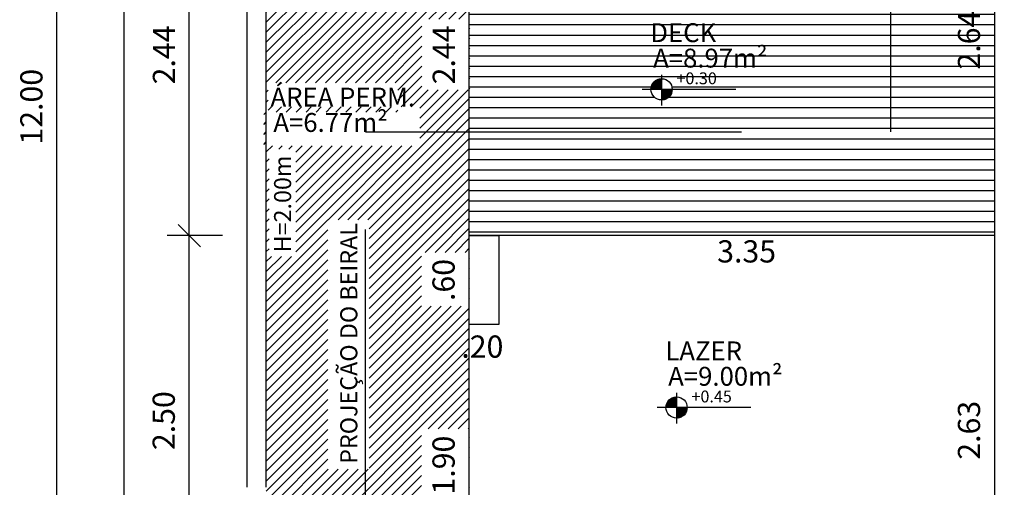
# Model space of a CAD drawing. Units: millimetres. Extents: x 129 to 318, y 35 to 131.
# Drawn here: x 203 to 210, y 86 to 90 of the extents above; entities that cross this region are included whole.
import ezdxf

# ---------------------------------------------------------------- set-up
doc = ezdxf.new("R2010")
doc.units = ezdxf.units.MM
doc.header["$LTSCALE"] = 0.8
doc.header["$PDMODE"] = 3
doc.linetypes.add('HIDDEN2', pattern=[4.7625, 3.175, -1.5875])
doc.layers.get('0').update_dxf_attribs({"linetype": 'CONTINUOUS'})
doc.layers.get('DEFPOINTS').update_dxf_attribs({"linetype": 'CONTINUOUS'})
for name, color, linetype in [('ALV', 5, 'CONTINUOUS'), ('alvv', 1, 'CONTINUOUS'), ('Cota', 1, 'CONTINUOUS'), ('GRAF', 7, 'CONTINUOUS'), ('HATCH', 8, 'CONTINUOUS'), ('MUROE', 1, 'CONTINUOUS'), ('nome', 3, 'CONTINUOUS'), ('PISO', 7, 'CONTINUOUS'), ('PROJEÇÃO', 1, 'HIDDEN2'), ('TEXTO', 2, 'CONTINUOUS')]:
    doc.layers.add(name, color=color, linetype=linetype)
doc.styles.add('PADRÃO', font='TAHOMA.TTF')
doc.styles.add('ROMANS', font='TAHOMA.TTF')
doc.dimstyles.new('COTA 75', dxfattribs={"dimscale": 75, "dimtxt": 0.002, "dimasz": 0.002, "dimexe": 0.002, "dimexo": 0.0035, "dimgap": 0.001, "dimtad": 1, "dimzin": 5, "dimdsep": 46, "dimtxsty": 'PADRÃO', "dimblk": 'OBLIQUE', "dimcen": 1, "dimdle": 0.002, "dimclrd": 1, "dimclre": 1, "dimclrt": 2, "dimadec": 0, "dimazin": 0, "dimtm": 1e-09, "dimtfac": 1, "dimtofl": 0, "dimtmove": 2, "dimatfit": 3, "dimfxl": 0.003, "dimfxlon": 1, "dimtzin": 9, "dimarcsym": 0})
doc.dimstyles.new('COTA 75 INTERNA', dxfattribs={"dimscale": 75, "dimtxt": 0.002, "dimasz": 0.002, "dimexe": 0.002, "dimexo": 0.0035, "dimgap": 0.001, "dimtad": 1, "dimzin": 5, "dimdsep": 46, "dimtxsty": 'PADRÃO', "dimblk": 'OBLIQUE', "dimcen": 1, "dimdle": 0.002, "dimse1": 1, "dimse2": 1, "dimsd1": 1, "dimsd2": 1, "dimclrd": 1, "dimclre": 1, "dimclrt": 2, "dimadec": 0, "dimazin": 0, "dimtm": 1e-09, "dimtfac": 1, "dimtofl": 0, "dimtmove": 2, "dimatfit": 3, "dimfxl": 0.003, "dimfxlon": 1, "dimtzin": 9, "dimarcsym": 0})

# ---------------------------------------------------------------- blocks, each defined once
blk = doc.blocks.new('*X11')
at = {"color": 0}
for p, q in [((41.127, 25.093), (41.391, 25.357)), ((41.128, 25.112), (41.373, 25.357)), ((41.13, 25.132), (41.353, 25.354)), ((41.134, 25.153), (41.331, 25.35)), ((41.141, 25.178), (41.306, 25.343)), ((41.144, 25.093), (41.391, 25.34)), ((41.153, 25.208), (41.276, 25.331)), ((41.162, 25.093), (41.391, 25.322)), ((41.18, 25.093), (41.391, 25.305)), ((41.182, 25.255), (41.23, 25.302)), ((41.197, 25.093), (41.391, 25.287)), ((41.215, 25.093), (41.391, 25.269)), ((41.233, 25.093), (41.391, 25.252)), ((41.25, 25.093), (41.391, 25.234)), ((41.268, 25.093), (41.391, 25.216)), ((41.286, 25.093), (41.391, 25.198)), ((41.303, 25.093), (41.391, 25.181)), ((41.321, 25.093), (41.391, 25.163)), ((41.339, 25.093), (41.391, 25.145)), ((41.356, 25.093), (41.391, 25.128)), ((41.374, 25.093), (41.391, 25.11)), ((41.391, 25.092), (41.392, 25.093)), ((41.391, 25.075), (41.41, 25.093)), ((41.391, 25.057), (41.427, 25.093)), ((41.391, 25.039), (41.445, 25.093)), ((41.391, 25.022), (41.463, 25.093)), ((41.391, 25.004), (41.48, 25.093)), ((41.391, 24.986), (41.498, 25.093)), ((41.391, 24.969), (41.516, 25.093)), ((41.391, 24.951), (41.533, 25.093)), ((41.391, 24.933), (41.551, 25.093)), ((41.391, 24.916), (41.569, 25.093)), ((41.391, 24.898), (41.586, 25.093)), ((41.391, 24.88), (41.604, 25.093)), ((41.391, 24.863), (41.622, 25.093)), ((41.391, 24.845), (41.639, 25.093)), ((41.393, 24.829), (41.655, 25.091)), ((41.411, 24.83), (41.655, 25.073)), ((41.431, 24.832), (41.652, 25.053)), ((41.453, 24.836), (41.648, 25.031)), ((41.478, 24.844), (41.641, 25.006)), ((41.509, 24.856), (41.628, 24.975)), ((41.559, 24.889), (41.595, 24.925))]:
    blk.add_line(p, q, dxfattribs=at)
blk = doc.blocks.new('NIVEL-PL')
at = {"layer": 'GRAF'}
for p, q in [((-0.5013, 0.0989), (-0.5013, -0.1083)), ((0, 0), (-0.6327, 0))]:
    blk.add_line(p, q, dxfattribs=at)
blk.add_circle((-0.5013, 0), 0.0718, dxfattribs=at)
at = {"layer": 'GRAF', "xscale": 0.2716731040441906, "yscale": 0.2716731040441906, "zscale": 0.2716731040441906}
blk.add_blockref('*X11', (-11.7462, -6.8171), dxfattribs=at)
at = {"layer": 'MUROE', "color": 2, "style": 'ROMANS'}
blk.add_attdef('+0.15', (-0.4006, 0.0345), '', height=0.08, dxfattribs=at)
blk = doc.blocks.new('*D174')
at = {"layer": 'DEFPOINTS', "color": 0, "transparency": 16777216}
for p in [(209.9508, 88.1491), (209.9508, 85.5191), (209.9508, 85.5191)]:
    blk.add_point(p, dxfattribs=at)
at = {"layer": 'Cota', "color": 2, "transparency": 16777216, "insert": (209.7976, 86.8341), "char_height": 0.15, "attachment_point": 5, "rotation": 90, "style": 'PADRÃO'}
blk.add_mtext('2.63', dxfattribs=at)
blk = doc.blocks.new('_OBLIQUE')
at = {"color": 0, "linetype": 'ByBlock'}
blk.add_line((-0.5, -0.5), (0.5, 0.5), dxfattribs=at)
blk = doc.blocks.new('*D197')
at = {"layer": 'DEFPOINTS', "color": 0, "transparency": 16777216}
for p in [(206.6008, 88.1491), (209.9508, 88.1491), (209.9508, 88.1491)]:
    blk.add_point(p, dxfattribs=at)
at = {"layer": 'Cota', "color": 2, "transparency": 16777216, "insert": (208.2758, 88.0229), "char_height": 0.15, "attachment_point": 5, "style": 'PADRÃO'}
blk.add_mtext('3.35', dxfattribs=at)
blk = doc.blocks.new('*D198')
at = {"layer": 'DEFPOINTS', "color": 0, "transparency": 16777216}
for p in [(206.4008, 88.1491), (206.6008, 88.1491), (206.6008, 87.5491)]:
    blk.add_point(p, dxfattribs=at)
at = {"layer": 'Cota', "color": 2, "transparency": 16777216, "insert": (206.2477, 87.8491), "char_height": 0.15, "attachment_point": 5, "rotation": 90, "style": 'PADRÃO'}
blk.add_mtext('.60', dxfattribs=at)
blk = doc.blocks.new('*D199')
at = {"layer": 'DEFPOINTS', "color": 0, "transparency": 16777216}
for p in [(206.4008, 87.5491), (206.4008, 85.6491), (206.4008, 85.6491)]:
    blk.add_point(p, dxfattribs=at)
at = {"layer": 'Cota', "color": 2, "transparency": 16777216, "insert": (206.2477, 86.5991), "char_height": 0.15, "attachment_point": 5, "rotation": 90, "style": 'PADRÃO'}
blk.add_mtext('1.90', dxfattribs=at)
blk = doc.blocks.new('*D200')
at = {"layer": 'DEFPOINTS', "color": 0, "transparency": 16777216}
for p in [(206.4008, 87.5491), (206.4008, 87.5491), (206.6008, 87.5491)]:
    blk.add_point(p, dxfattribs=at)
at = {"layer": 'Cota', "color": 2, "transparency": 16777216, "insert": (206.4904, 87.3798), "char_height": 0.15, "attachment_point": 5, "style": 'PADRÃO'}
blk.add_mtext('.20', dxfattribs=at)
blk = doc.blocks.new('*D203')
at = {"layer": 'DEFPOINTS', "color": 0, "transparency": 16777216}
for p in [(206.4008, 90.5891), (206.4008, 88.1491), (206.4008, 88.1491)]:
    blk.add_point(p, dxfattribs=at)
at = {"layer": 'Cota', "color": 2, "transparency": 16777216, "insert": (206.2492, 89.3691), "char_height": 0.15, "attachment_point": 5, "rotation": 90, "style": 'PADRÃO'}
blk.add_mtext('2.44', dxfattribs=at)
blk = doc.blocks.new('*D227')
at = {"layer": 'DEFPOINTS', "color": 0, "transparency": 16777216}
for p in [(209.9508, 90.7891), (209.9508, 88.1491), (209.9508, 88.1491)]:
    blk.add_point(p, dxfattribs=at)
at = {"layer": 'Cota', "color": 2, "transparency": 16777216, "insert": (209.7976, 89.4691), "char_height": 0.15, "attachment_point": 5, "rotation": 90, "style": 'PADRÃO'}
blk.add_mtext('2.64', dxfattribs=at)
blk = doc.blocks.new('*D214')
at = {"layer": 'Cota', "color": 1, "lineweight": -2, "transparency": 16777216}
for p, q in [((204.5101, 85.4991), (204.5101, 88.2991)), ((204.7351, 88.1491), (204.3601, 88.1491)), ((204.7351, 85.6491), (204.3601, 85.6491))]:
    blk.add_line(p, q, dxfattribs=at)
at = {"layer": 'DEFPOINTS', "color": 0, "transparency": 16777216}
for p in [(204.5101, 88.1491), (206.4008, 88.1491), (205.0308, 85.6491)]:
    blk.add_point(p, dxfattribs=at)
at = {"layer": 'Cota', "color": 1, "lineweight": -2, "transparency": 16777216, "xscale": 0.15, "yscale": 0.15, "zscale": 0.15}
for p, rotation in [((204.5101, 88.1491), 90), ((204.5101, 85.6491), 270)]:
    blk.add_blockref('_OBLIQUE', p, dxfattribs=dict(at, rotation=rotation))
at = {"layer": 'Cota', "color": 2, "transparency": 16777216, "insert": (204.357, 86.8991), "char_height": 0.15, "attachment_point": 5, "rotation": 90, "style": 'PADRÃO'}
blk.add_mtext('2.50', dxfattribs=at)
blk = doc.blocks.new('*D215')
at = {"layer": 'Cota', "color": 1, "lineweight": -2, "transparency": 16777216}
for p, q in [((204.5101, 87.9991), (204.5101, 90.7391)), ((204.7351, 90.5891), (204.3601, 90.5891)), ((204.7351, 88.1491), (204.3601, 88.1491))]:
    blk.add_line(p, q, dxfattribs=at)
at = {"layer": 'DEFPOINTS', "color": 0, "transparency": 16777216}
for p in [(204.5101, 90.5891), (206.4008, 90.5891), (206.4008, 88.1491)]:
    blk.add_point(p, dxfattribs=at)
at = {"layer": 'Cota', "color": 1, "lineweight": -2, "transparency": 16777216, "xscale": 0.15, "yscale": 0.15, "zscale": 0.15}
for p, rotation in [((204.5101, 90.5891), 90), ((204.5101, 88.1491), 270)]:
    blk.add_blockref('_OBLIQUE', p, dxfattribs=dict(at, rotation=rotation))
at = {"layer": 'Cota', "color": 2, "transparency": 16777216, "insert": (204.3586, 89.3691), "char_height": 0.15, "attachment_point": 5, "rotation": 90, "style": 'PADRÃO'}
blk.add_mtext('2.44', dxfattribs=at)
blk = doc.blocks.new('*D183')
at = {"layer": 'Cota', "color": 1, "lineweight": -2, "transparency": 16777216}
for p, q in [((204.0685, 95.1691), (204.0685, 85.4991)), ((204.2935, 95.0191), (203.9185, 95.0191)), ((204.2935, 85.6491), (203.9185, 85.6491))]:
    blk.add_line(p, q, dxfattribs=at)
at = {"layer": 'DEFPOINTS', "color": 0, "transparency": 16777216}
for p in [(204.9008, 95.0191), (204.0685, 85.6491), (205.0308, 85.6491)]:
    blk.add_point(p, dxfattribs=at)
at = {"layer": 'Cota', "color": 1, "lineweight": -2, "transparency": 16777216, "xscale": 0.15, "yscale": 0.15, "zscale": 0.15}
for p, rotation in [((204.0685, 95.0191), 90), ((204.0685, 85.6491), 270)]:
    blk.add_blockref('_OBLIQUE', p, dxfattribs=dict(at, rotation=rotation))
at = {"layer": 'Cota', "color": 2, "transparency": 16777216, "insert": (203.9154, 90.3341), "char_height": 0.15, "attachment_point": 5, "rotation": 90, "style": 'PADRÃO'}
blk.add_mtext('9.37', dxfattribs=at)
blk = doc.blocks.new('*D184')
at = {"layer": 'Cota', "color": 1, "lineweight": -2, "transparency": 16777216}
for p, q in [((203.6161, 82.8691), (203.6161, 95.1691)), ((203.8411, 95.0191), (203.4661, 95.0191)), ((203.8411, 83.0191), (203.4661, 83.0191))]:
    blk.add_line(p, q, dxfattribs=at)
at = {"layer": 'DEFPOINTS', "color": 0, "transparency": 16777216}
for p in [(203.6161, 95.0191), (204.9008, 95.0191), (204.9008, 83.0191)]:
    blk.add_point(p, dxfattribs=at)
at = {"layer": 'Cota', "color": 1, "lineweight": -2, "transparency": 16777216, "xscale": 0.15, "yscale": 0.15, "zscale": 0.15}
for p, rotation in [((203.6161, 95.0191), 90), ((203.6161, 83.0191), 270)]:
    blk.add_blockref('_OBLIQUE', p, dxfattribs=dict(at, rotation=rotation))
at = {"layer": 'Cota', "color": 2, "transparency": 16777216, "insert": (203.4629, 89.0191), "char_height": 0.15, "attachment_point": 5, "rotation": 90, "style": 'PADRÃO'}
blk.add_mtext('12.00', dxfattribs=at)

msp = doc.modelspace()

# ---------------------------------------------------------------- hatches: boundary and pattern name
at = {"layer": 'HATCH'}
h = msp.add_hatch(dxfattribs=at)
h.set_pattern_fill('ANSI31', color=252, scale=0.015)
h.paths.add_polyline_path([(218.5609, 93.5191), (217.9708, 93.5191), (217.6408, 93.5191), (217.6408, 92.6091), (217.3408, 92.6091), (216.7408, 92.6091), (216.4408, 92.6091), (216.4408, 93.5191), (215.8758, 93.5191), (215.0758, 93.5191), (209.9508, 93.5191), (209.9508, 91.7341), (209.9508, 90.7891), (208.4308, 90.7891), (208.4308, 93.9891), (206.1184, 93.9891), (206.1184, 94.8891), (218.5609, 94.8891)])
h.paths.add_polyline_path([(229.9008, 91.2791), (224.4008, 91.2791), (224.4008, 91.5341), (224.4008, 93.1341), (224.4008, 93.5191), (219.5508, 93.5191), (219.5508, 93.5241), (219.4658, 93.5241), (218.5609, 93.5211), (218.5609, 94.8891), (225.9008, 94.8891), (225.9008, 95.0191), (229.9008, 95.0191)])
h.paths.add_polyline_path([(229.9008, 83.0191), (225.9008, 83.0191), (225.9008, 83.1491), (220.9008, 83.1491), (220.9008, 84.1491), (229.9008, 84.1491)])
h.paths.add_polyline_path([(206.4008, 85.6491), (206.2158, 85.6491), (205.2158, 85.6491), (205.0308, 85.6491), (205.0308, 86.4491), (205.0308, 90.5891), (206.4008, 90.5891), (206.4008, 88.1491), (206.4008, 87.5491)])
h.paths.add_polyline_path([(206.4028, 88.0358), (206.4028, 87.6731), (206.0787, 87.6731), (206.0787, 88.0358)])
h.paths.add_polyline_path([(206.4028, 86.8439), (206.4028, 86.3686), (206.0787, 86.3686), (206.0787, 86.8439)])
h.paths.add_polyline_path([(206.3036, 87.5349), (206.3036, 87.2109)], flags=16)
h.paths.add_polyline_path([(205.4704, 90.5911), (205.9458, 90.5911), (205.9458, 90.267), (205.4704, 90.267)])
h.paths.add_polyline_path([(206.4059, 89.6097), (206.4059, 89.1343), (206.0819, 89.1343), (206.0819, 89.6097)])
h.paths.add_polyline_path([(205.231, 88.7317), (205.231, 88.0075), (205.0506, 88.0075), (205.0506, 88.7317)], flags=16)
h.paths.add_polyline_path([(205.3437, 85.9995), (206.098, 85.9995), (206.098, 85.8193), (205.3437, 85.8193)], flags=16)
h.paths.add_polyline_path([(205.3435, 85.8284), (206.0983, 85.8284), (206.0987, 85.6624), (205.3439, 85.6624)], flags=16)
h.paths.add_polyline_path([(205.0145, 89.0181), (206.0676, 89.0181), (206.0676, 88.7548), (205.0145, 88.7548)])
h.paths.add_polyline_path([(205.0443, 89.1815), (205.9182, 89.1815), (205.9182, 88.9827), (205.0443, 88.9827)], flags=16)
h.paths.add_polyline_path([(226.2837, 83.7477), (227.7775, 83.7477), (227.7775, 83.3697), (226.2837, 83.3697)], flags=16)
h.paths.add_polyline_path([(226.3134, 83.7965), (227.7783, 83.7965), (227.7783, 83.7687), (226.3134, 83.7687)], flags=16)
h.paths.add_polyline_path([(223.161, 84.1511), (223.6364, 84.1511), (223.6364, 83.827), (223.161, 83.827)])
h.paths.add_polyline_path([(222.9932, 83.3348), (223.7174, 83.3348), (223.7174, 83.1545), (222.9932, 83.1545)], flags=16)
h.paths.add_polyline_path([(221.2166, 83.8939), (221.2166, 83.4186), (220.8925, 83.4186), (220.8925, 83.8939)])
edge = h.paths.add_edge_path(flags=0)
edge.add_line((215.1323, 93.6984), (215.8294, 93.6984))
h.paths.add_polyline_path([(226.2837, 92.5754), (227.7775, 92.5754), (227.7775, 92.3121), (226.2837, 92.3121)], flags=16)
h.paths.add_polyline_path([(226.3133, 92.7393), (227.7795, 92.7393), (227.7795, 92.5393), (226.3133, 92.5393)], flags=16)
h.paths.add_polyline_path([(226.283, 93.2267), (228.3542, 93.2267), (228.3542, 92.9595), (226.283, 92.9595)], flags=16)
h.paths.add_polyline_path([(226.3133, 93.3873), (228.3606, 93.3873), (228.3606, 93.1873), (226.3133, 93.1873)], flags=16)
h.paths.add_polyline_path([(224.6335, 92.6805), (224.6335, 91.9255), (224.4525, 91.9255), (224.4525, 92.6805)], flags=16)
h.paths.add_polyline_path([(224.7901, 92.4922), (224.7901, 92.1241), (224.6098, 92.1241), (224.6098, 92.4922)], flags=16)
h.paths.add_polyline_path([(214.7988, 94.8806), (215.523, 94.8806), (215.523, 94.7003), (214.7988, 94.7003)], flags=16)
h.paths.add_polyline_path([(215.2921, 93.8695), (215.6602, 93.8695), (215.6602, 93.6893), (215.2921, 93.6893)], flags=16)
h.paths.add_polyline_path([(215.1037, 93.713), (215.8588, 93.713), (215.8588, 93.5319), (215.1037, 93.5319)], flags=16)
h.paths.add_polyline_path([(208.9462, 91.0849), (209.4216, 91.0849), (209.4216, 90.7609), (208.9462, 90.7609)])
h.paths.add_polyline_path([(206.4012, 94.6258), (206.4012, 94.2631), (206.1184, 94.2631), (206.1184, 94.6258)], flags=16)
edge = h.paths.add_edge_path(flags=0)
edge.add_line((216.7096, 92.7922), (217.4067, 92.7922))
h.paths.add_polyline_path([(216.8694, 92.9633), (217.2375, 92.9633), (217.2375, 92.7831), (216.8694, 92.7831)], flags=16)
h.paths.add_polyline_path([(216.6812, 92.8064), (217.436, 92.8064), (217.436, 92.6262), (216.6812, 92.6262)], flags=16)
h.paths.add_polyline_path([(217.643, 93.2466), (217.643, 92.8839), (217.3189, 92.8839), (217.3189, 93.2466)], flags=17)
h.paths.add_polyline_path([(205.7247, 88.2554), (205.7247, 86.5726), (205.4471, 86.5726), (205.4471, 88.2554)], flags=16)
h.paths.add_polyline_path([(212.2194, 94.2409), (213.9021, 94.2409), (213.9021, 93.9632), (212.2194, 93.9632)], flags=16)
h.paths.add_polyline_path([(224.664, 91.5483), (225.0267, 91.5483), (225.0267, 91.2243), (224.664, 91.2243)])
h.paths.add_polyline_path([(225.414, 91.543), (225.7767, 91.543), (225.7767, 91.2189), (225.414, 91.2189)])
h = msp.add_hatch(dxfattribs=at)
h.set_pattern_fill('_USER', color=8, scale=0.07, pattern_type=0)
h.set_pattern_definition([(0, (0, -41.53659), (0, 0.07), [])])
h.paths.add_polyline_path([(208.4308, 90.5891), (206.4008, 90.5891), (206.4008, 88.1491), (209.9508, 88.1491), (209.9508, 90.1341), (209.9508, 90.7891), (208.4308, 90.7891)])
edge = h.paths.add_edge_path(flags=16)
edge.add_line((208.2024, 89.1366), (207.5697, 89.1366))
edge = h.paths.add_edge_path(flags=16)
edge.add_arc((207.701, 89.1366), 0.0718, 0, 360)
edge = h.paths.add_edge_path(flags=16)
edge.add_line((207.701, 89.2355), (207.701, 89.0284))
h.paths.add_polyline_path([(207.7809, 89.1487), (208.1162, 89.1487), (208.1162, 89.2737), (207.7809, 89.2737)], flags=24)
h.paths.add_polyline_path([(207.6099, 89.2475), (208.4842, 89.2475), (208.4842, 89.4475), (207.6099, 89.4475)], flags=24)
h.paths.add_polyline_path([(207.5921, 89.42), (208.0866, 89.42), (208.0866, 89.6182), (207.5921, 89.6182)], flags=24)
h.paths.add_polyline_path([(209.9528, 89.2285), (209.9528, 89.7038), (209.6287, 89.7038), (209.6287, 89.2285)], flags=9)

# ---------------------------------------------------------------- linework, layer by layer
at = {"layer": 'ALV'}
msp.add_line((209.9508, 90.1341), (209.9508, 84.7191), dxfattribs=at)
msp.add_lwpolyline([(206.4008, 88.1491), (206.6008, 88.1491), (206.6008, 87.5491), (206.4008, 87.5491)], close=True, dxfattribs=at)
at = {"layer": 'alvv', "color": 2}
for p, q in [((204.9008, 86.4491), (204.9008, 95.0191)), ((205.0308, 86.4491), (205.0308, 94.8891))]:
    msp.add_line(p, q, dxfattribs=at)
at = {"layer": 'PISO'}
for p, q in [((206.4008, 88.1491), (206.4008, 90.5891)), ((209.9508, 88.1491), (206.4008, 88.1491)), ((206.4008, 85.6491), (206.4008, 88.1491))]:
    msp.add_line(p, q, dxfattribs=at)
at = {"layer": 'PROJEÇÃO'}
msp.add_lwpolyline([(205.7008, 85.6491), (205.7008, 88.8491), (209.2508, 88.8491), (209.2508, 94.2191), (225.1008, 94.2191), (225.1008, 91.9791), (226.6008, 91.9791), (226.6008, 83.4491), (220.9008, 83.4491)], dxfattribs=at)

# ---------------------------------------------------------------- block references
at = {"layer": 'nome'}
for p, values in [((208.2024, 89.1366), {'+0.15': '+0.30'}), ((208.3039, 86.9879), {'+0.15': '+0.45'})]:
    msp.add_blockref('NIVEL-PL', p, dxfattribs=at).add_auto_attribs(values)

# ---------------------------------------------------------------- texts
at = {"layer": 'nome', "style": 'ROMANS'}
for s, p in [('DECK', (207.6251, 89.4553)), ('ÁREA PERM.', (205.0592, 89.0206)), ('LAZER', (207.7267, 87.3066))]:
    msp.add_text(s, height=0.1275, dxfattribs=at).set_placement(p)
at = {"layer": 'TEXTO', "style": 'ROMANS'}
for s, p in [('A=8.97m²', (207.6441, 89.2838)), ('A=6.77m²', (205.0783, 88.8491)), ('A=9.00m²', (207.7457, 87.135))]:
    msp.add_text(s, height=0.1275, dxfattribs=at).set_placement(p)
for s, height, p in [('H=2.00m', 0.11542, (205.1985, 88.0358)), ('PROJEÇÃO DO BEIRAL', 0.115425, (205.6457, 86.6076))]:
    msp.add_text(s, height=height, rotation=90, dxfattribs=at).set_placement(p)

# ---------------------------------------------------------------- dimensions: what is measured, and where the dimension line sits
at = {"layer": 'Cota'}
for base, p1, p2, dimstyle, picture, middle in [((203.6161, 95.0191), (204.9008, 83.0191), (204.9008, 95.0191), 'COTA 75', '*D184', (203.4629, 89.0191)), ((204.0685, 85.6491), (204.9008, 95.0191), (205.0308, 85.6491), 'COTA 75', '*D183', (203.9154, 90.3341)), ((204.5101, 90.5891), (206.4008, 88.1491), (206.4008, 90.5891), 'COTA 75', '*D215', (204.3586, 89.3691)), ((209.9508, 88.1491), (209.9508, 90.7891), (209.9508, 88.1491), 'COTA 75 INTERNA', '*D227', (209.7976, 89.4691)), ((206.4008, 88.1491), (206.4008, 90.5891), (206.4008, 88.1491), 'COTA 75 INTERNA', '*D203', (206.2492, 89.3691)), ((204.5101, 88.1491), (205.0308, 85.6491), (206.4008, 88.1491), 'COTA 75', '*D214', (204.357, 86.8991)), ((206.4008, 88.1491), (206.6008, 87.5491), (206.6008, 88.1491), 'COTA 75 INTERNA', '*D198', (206.2477, 87.8491)), ((209.9508, 85.5191), (209.9508, 88.1491), (209.9508, 85.5191), 'COTA 75 INTERNA', '*D174', (209.7976, 86.8341)), ((206.4008, 85.6491), (206.4008, 87.5491), (206.4008, 85.6491), 'COTA 75 INTERNA', '*D199', (206.2477, 86.5991))]:
    dim = msp.add_linear_dim(base=base, p1=p1, p2=p2, angle=270, dimstyle=dimstyle, dxfattribs=at)
    dim.commit()
    dim.dimension.update_dxf_attribs({"geometry": picture, "text_midpoint": middle})
for base, p1, p2, picture, middle in [((209.9508, 88.1491), (206.6008, 88.1491), (209.9508, 88.1491), '*D197', (208.2758, 88.0229)), ((206.4008, 87.5491), (206.6008, 87.5491), (206.4008, 87.5491), '*D200', (206.4904, 87.3798))]:
    dim = msp.add_linear_dim(base=base, p1=p1, p2=p2, dimstyle='COTA 75 INTERNA', dxfattribs=at)
    dim.commit()
    dim.dimension.update_dxf_attribs({"geometry": picture, "text_midpoint": middle, "dimtype": 160})

doc.saveas('drawing.dxf')
